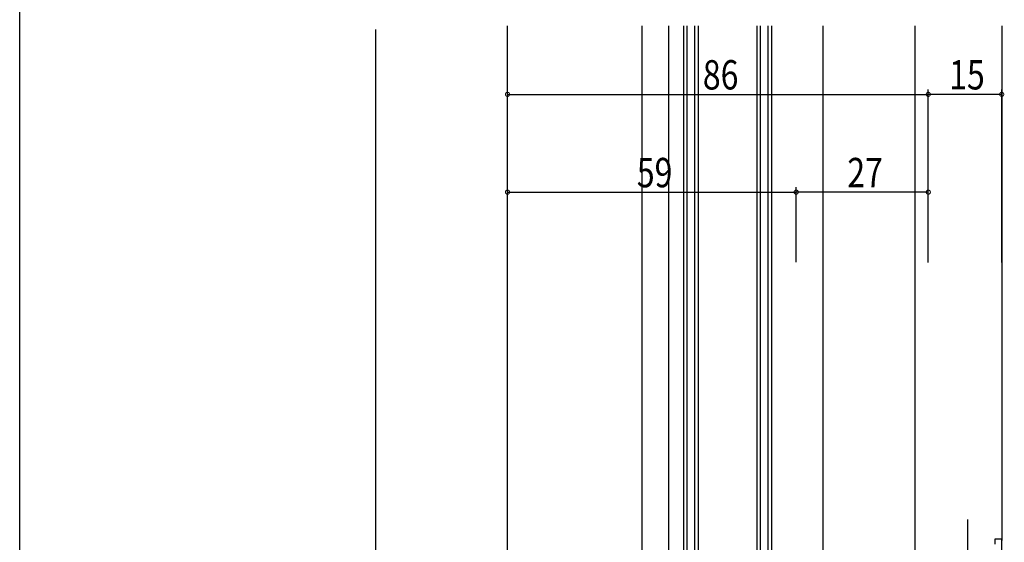
# Model space of a CAD drawing. Extents: x 0 to 990, y 0 to 1603.
# Drawn here: x 0 to 201, y 974 to 1081 of the extents above; entities that cross this region are included whole.
import ezdxf

# ---------------------------------------------------------------- set-up
doc = ezdxf.new("R2010")
doc.units = 0
doc.linetypes.add('YCENTER_1', pattern=[13, 10, -1, 1, -1])
for name, color, linetype in [('YKK_11', 7, 'CONTINUOUS'), ('YKK_12', 2, 'CONTINUOUS'), ('YKK_13', 4, 'CONTINUOUS'), ('YKK_D', 6, 'CONTINUOUS'), ('YKK_ZWAK', 7, 'CONTINUOUS'), ('YSS_K', 3, 'CONTINUOUS')]:
    doc.layers.add(name, color=color, linetype=linetype)
doc.styles.get("Standard").update_dxf_attribs({"font": 'txt', "bigfont": 'BIGFONT'})

msp = doc.modelspace()

# ---------------------------------------------------------------- linework, layer by layer
at = {"layer": 'YKK_11', "color": 0, "linetype": 'ByBlock', "ltscale": 0.5, "elevation": 0}
msp.add_lwpolyline([(200.7, 969.91), (200.7, 974.41), (199.3, 974.41), (199.3, 973.41)], dxfattribs=at)
at = {"layer": 'YKK_12', "linetype": 'Continuous', "ltscale": 1.5}
for p, q in [((99.7, 916.41, 0), (99.7, 1079.41, 0)), ((127.2, 931.01, 0), (127.2, 1079.41, 0)), ((132.7, 969.41, 0), (132.7, 1079.41, 0)), ((135.7, 957.41, 0), (135.7, 1079.41, 0)), ((136.4, 957.41, 0), (136.4, 1079.41, 0)), ((138, 957.41, 0), (138, 1079.41, 0)), ((138.7, 957.41, 0), (138.7, 1079.41, 0)), ((150.7, 957.41, 0), (150.7, 1079.41, 0)), ((151.4, 957.41, 0), (151.4, 1079.41, 0)), ((153, 957.41, 0), (153, 1079.41, 0)), ((153.7, 957.41, 0), (153.7, 1079.41, 0)), ((164.2, 969.41, 0), (164.2, 1079.41, 0)), ((183, 969.41, 0), (183, 1079.41, 0)), ((200.7, 1079.41, 0), (200.7, 974.13, 0))]:
    msp.add_line(p, q, dxfattribs=at)
at = {"layer": 'YKK_13', "linetype": 'YCENTER_1', "ltscale": 1.5}
msp.add_line((193.7, 978.41, 0), (193.7, 948.41, 0), dxfattribs=at)
at = {"layer": 'YKK_D'}
for p, q in [((99.7, 1031.19), (99.7, 1066.39)), ((99.7, 1065.39), (185.7, 1065.39)), ((185.7, 1031.02), (185.7, 1066.39)), ((200.7, 1065.39), (185.7, 1065.39)), ((200.7, 1030.98), (200.7, 1066.39)), ((99.7, 1031.19), (99.7, 1046.39)), ((99.7, 1045.39), (158.7, 1045.39)), ((158.7, 1031.08), (158.7, 1046.39)), ((185.7, 1045.39), (158.7, 1045.39)), ((185.7, 1031.02), (185.7, 1046.39))]:
    msp.add_line(p, q, dxfattribs=at)
at = {"layer": 'YKK_D', "linetype": 'ByBlock', "const_width": 0.85}
for points in [[(99.8, 1065.39, 1), (99.59, 1065.39, 1)], [(185.8, 1065.39, 1), (185.59, 1065.39, 1)], [(185.59, 1065.39, 1), (185.8, 1065.39, 1)], [(200.59, 1065.39, 1), (200.8, 1065.39, 1)], [(99.8, 1045.39, 1), (99.59, 1045.39, 1)], [(158.59, 1045.39, 1), (158.8, 1045.39, 1)], [(158.8, 1045.39, 1), (158.59, 1045.39, 1)], [(185.59, 1045.39, 1), (185.8, 1045.39, 1)]]:
    msp.add_lwpolyline(points, format="xyb", close=True, dxfattribs=at)
at = {"layer": 'YKK_ZWAK'}
msp.add_line((0, 0), (0, 1560), dxfattribs=at)
at = {"layer": 'YSS_K', "linetype": 'Continuous', "ltscale": 1.5}
msp.add_line((72.7, 1078.65), (72.7, 901.39), dxfattribs=at)

# ---------------------------------------------------------------- texts
at = {"layer": 'YKK_D', "width": 0.8}
for s, p in [('86', (139.62, 1066.39)), ('15', (189.96, 1066.39)), ('59', (126.13, 1046.39)), ('27', (169.14, 1046.39))]:
    msp.add_text(s, height=6, dxfattribs=at).set_placement(p)

doc.saveas('drawing.dxf')
